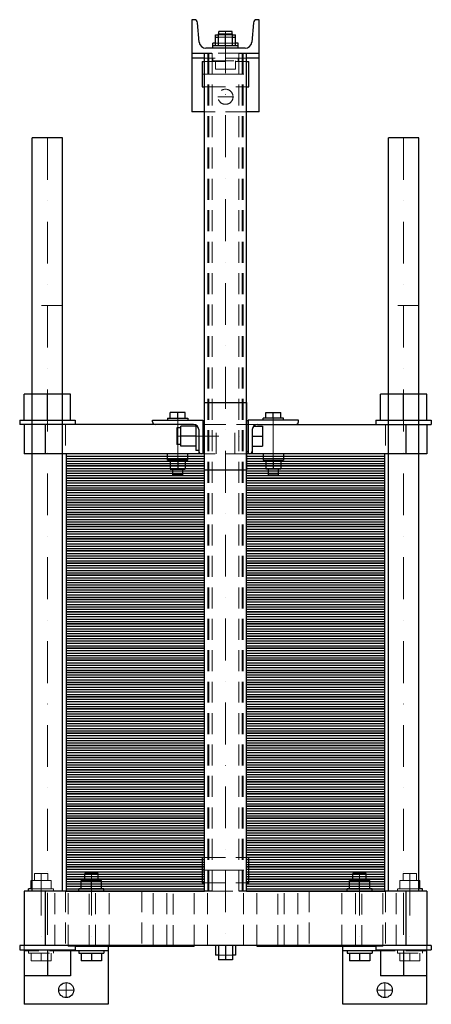
# Model space of a CAD drawing. Extents: x -246 to 245, y -135 to 1040.
import ezdxf

# ---------------------------------------------------------------- set-up
doc = ezdxf.new("R2010")
doc.units = 0
doc.header["$LTSCALE"] = 100
doc.linetypes.add('DASHDOT', pattern=[1, 0.5, -0.25, 0, -0.25])
doc.linetypes.add('HIDDEN', pattern=[0.375, 0.25, -0.125])
doc.layers.get('0').update_dxf_attribs({"color": 9})
doc.layers.add('CP_AXIS', color=143, linetype='DASHDOT', lineweight=18)
doc.layers.add('CP_HIDDE', color=203, linetype='HIDDEN', lineweight=18)

msp = doc.modelspace()

# ---------------------------------------------------------------- linework, layer by layer
at = {"color": 9}
for p, q in [((-37.4, 1040), (-40, 1040)), ((-40, 1040), (-40, 930)), ((-31.3, 1013.3), (-33.5, 1036.4)), ((33.5, 1036.4), (31.3, 1013.3)), ((40, 1040), (37.4, 1040)), ((40, 930), (40, 1040)), ((-8.5, 1009), (-8.5, 1023)), ((-8.5, 1023), (8.5, 1023)), ((8, 1026), (-8, 1026)), ((-8, 1023), (-8, 1026)), ((0, 1009), (0, 1023)), ((8, 1023), (8, 1026)), ((8.5, 1009), (8.5, 1023)), ((-12, 1012), (-15, 1012)), ((-15, 1006), (-15, 1012)), ((-12, 1009), (-12, 1022)), ((-12, 1022), (-8.5, 1022)), ((-12, 1019), (-8.5, 1019)), ((8.5, 1022), (12, 1022)), ((8.5, 1019), (12, 1019)), ((12, 1009), (12, 1022)), ((15, 1012), (12, 1012)), ((15, 1006), (15, 1012)), ((-40, 1000), (-16.2, 1000)), ((-25, 0), (-25, 1000)), ((23.4, 1006), (-23.4, 1006)), ((15, 1009), (-15, 1009)), ((16.2, 1000), (40, 1000)), ((25, 0), (25, 1000)), ((-25, 994), (-40, 994)), ((-28, 990), (-28, 960)), ((-28, 990), (-25, 990)), ((40, 994), (25, 994)), ((25, 990), (28, 990)), ((28, 960), (28, 990)), ((-28, 960), (-25, 960)), ((25, 960), (28, 960)), ((-25, 930), (-40, 930)), ((40, 930), (25, 930)), ((-194.5, 899), (-230.5, 899)), ((-230.5, 0), (-230.5, 899)), ((-194.5, 0), (-194.5, 899)), ((230.5, 899), (194.5, 899)), ((194.5, 0), (194.5, 899)), ((230.5, 0), (230.5, 899)), ((-185, 593), (-240, 593)), ((-240, 562), (-240, 593)), ((-212.5, 562), (-212.5, 593)), ((-185, 562), (-185, 593)), ((240, 593), (185, 593)), ((185, 562), (185, 593)), ((212.5, 562), (212.5, 593)), ((240, 562), (240, 593)), ((-25, 583), (25, 583)), ((-25, 503), (-25, 583)), ((25, 583), (25, 503)), ((-69, 564.5), (-45, 564.5)), ((-69, 564.5), (-69, 562)), ((-66, 564.5), (-66, 571.4)), ((-48, 571.4), (-66, 571.4)), ((-57, 564.5), (-57, 571.4)), ((-48, 564.5), (-48, 571.4)), ((-45, 564.5), (-45, 562)), ((69, 564.5), (45, 564.5)), ((45, 562), (45, 564.5)), ((48, 564.5), (48, 571.4)), ((48, 571.4), (66, 571.4)), ((57, 564.5), (57, 571.4)), ((66, 564.5), (66, 571.4)), ((69, 562), (69, 564.5)), ((-245.5, 562), (-179.5, 562)), ((-245.5, 562), (-245.5, 557)), ((-38, 557), (-245.5, 557)), ((-240, 557), (-240, 522)), ((-215, 557), (-215, 522)), ((-179.5, 562), (-179.5, 557)), ((-87, 562), (-27, 562)), ((-87, 560), (-87, 562)), ((-58, 553), (-58, 533)), ((-53.3, 553), (-58, 553)), ((-53.3, 531), (-53.3, 555)), ((-35.3, 555), (-53.3, 555)), ((-35.3, 556.4), (-35.3, 526)), ((-27, 562), (-27, 522)), ((-27, 561.5), (-25, 561.5)), ((25, 561.5), (27, 561.5)), ((87, 562), (27, 562)), ((27, 562), (27, 522)), ((33.5, 555), (44, 555)), ((38, 557), (245.5, 557)), ((44, 555), (44, 531)), ((87, 560), (87, 562)), ((179.5, 562), (245.5, 562)), ((179.5, 562), (179.5, 557)), ((215, 557), (215, 522)), ((240, 557), (240, 522)), ((245.5, 562), (245.5, 557)), ((-35.3, 543), (-53.3, 543)), ((-32, 551), (-32, 522)), ((32, 551), (32, 522)), ((32, 543), (44, 543)), ((-53.3, 533), (-58, 533)), ((-35.3, 531), (-53.3, 531)), ((32, 531), (44, 531)), ((-25, 522), (-240, 522)), ((-25, 522), (-190, 522)), ((-190, 522), (-190, 507.5)), ((-190, 519.1), (-25, 519.1)), ((-69, 514.5), (-69, 522)), ((-45, 514.5), (-45, 522)), ((-32, 526), (-35.3, 526)), ((-27, 524.5), (-25, 524.5)), ((25, 524.5), (27, 524.5)), ((240, 522), (25, 522)), ((190, 522), (25, 522)), ((25, 519.1), (190, 519.1)), ((45, 522), (45, 514.5)), ((69, 522), (69, 514.5)), ((190, 507.5), (190, 522)), ((-190, 516.2), (-25, 516.2)), ((-190, 513.3), (-25, 513.3)), ((-190, 510.4), (-25, 510.4)), ((-25, 507.5), (-190, 507.5)), ((-190, 507.5), (-190, 493)), ((-190, 507.5), (-25, 507.5)), ((-45, 514.5), (-69, 514.5)), ((-66, 514.5), (-66, 503.7)), ((-57, 514.5), (-57, 503.7)), ((-48, 514.5), (-48, 503.7)), ((25, 516.2), (190, 516.2)), ((25, 513.3), (190, 513.3)), ((25, 510.4), (190, 510.4)), ((190, 507.5), (25, 507.5)), ((25, 507.5), (190, 507.5)), ((45, 514.5), (69, 514.5)), ((48, 514.5), (48, 503.7)), ((57, 514.5), (57, 503.7)), ((66, 514.5), (66, 503.7)), ((190, 493), (190, 507.5)), ((-190, 504.6), (-25, 504.6)), ((-190, 501.7), (-25, 501.7)), ((-190, 498.8), (-25, 498.8)), ((-190, 495.9), (-25, 495.9)), ((-66, 503.7), (-48, 503.7)), ((-63, 497), (-63, 503.7)), ((-51, 497), (-63, 497)), ((-51, 497), (-51, 503.7)), ((-25, 503), (25, 503)), ((25, 504.6), (190, 504.6)), ((25, 501.7), (190, 501.7)), ((25, 498.8), (190, 498.8)), ((25, 495.9), (190, 495.9)), ((66, 503.7), (48, 503.7)), ((51, 503.7), (51, 497)), ((51, 497), (63, 497)), ((63, 503.7), (63, 497)), ((-25, 493), (-190, 493)), ((-190, 493), (-190, 478.5)), ((-190, 493), (-25, 493)), ((-190, 490.1), (-25, 490.1)), ((-190, 487.2), (-25, 487.2)), ((-190, 484.3), (-25, 484.3)), ((190, 493), (25, 493)), ((25, 493), (190, 493)), ((25, 490.1), (190, 490.1)), ((25, 487.2), (190, 487.2)), ((25, 484.3), (190, 484.3)), ((190, 478.5), (190, 493)), ((-190, 481.4), (-25, 481.4)), ((-25, 478.5), (-190, 478.5)), ((-190, 478.5), (-190, 464)), ((-190, 478.5), (-25, 478.5)), ((-190, 475.6), (-25, 475.6)), ((-190, 472.7), (-25, 472.7)), ((25, 481.4), (190, 481.4)), ((190, 478.5), (25, 478.5)), ((25, 478.5), (190, 478.5)), ((25, 475.6), (190, 475.6)), ((25, 472.7), (190, 472.7)), ((190, 464), (190, 478.5)), ((-190, 469.8), (-25, 469.8)), ((-190, 466.9), (-25, 466.9)), ((-25, 464), (-190, 464)), ((-190, 464), (-190, 449.5)), ((-190, 464), (-25, 464)), ((-190, 461.1), (-25, 461.1)), ((25, 469.8), (190, 469.8)), ((25, 466.9), (190, 466.9)), ((190, 464), (25, 464)), ((25, 464), (190, 464)), ((25, 461.1), (190, 461.1)), ((190, 449.5), (190, 464)), ((-190, 458.2), (-25, 458.2)), ((-190, 455.3), (-25, 455.3)), ((-190, 452.4), (-25, 452.4)), ((-25, 449.5), (-190, 449.5)), ((-190, 449.5), (-190, 435)), ((-190, 449.5), (-25, 449.5)), ((-190, 446.6), (-25, 446.6)), ((25, 458.2), (190, 458.2)), ((25, 455.3), (190, 455.3)), ((25, 452.4), (190, 452.4)), ((190, 449.5), (25, 449.5)), ((25, 449.5), (190, 449.5)), ((25, 446.6), (190, 446.6)), ((190, 435), (190, 449.5)), ((-190, 443.7), (-25, 443.7)), ((-190, 440.8), (-25, 440.8)), ((-190, 437.9), (-25, 437.9)), ((-25, 435), (-190, 435)), ((-190, 435), (-190, 420.5)), ((-190, 435), (-25, 435)), ((25, 443.7), (190, 443.7)), ((25, 440.8), (190, 440.8)), ((25, 437.9), (190, 437.9)), ((190, 435), (25, 435)), ((25, 435), (190, 435)), ((190, 420.5), (190, 435)), ((-190, 432.1), (-25, 432.1)), ((-190, 429.2), (-25, 429.2)), ((-190, 426.3), (-25, 426.3)), ((-190, 423.4), (-25, 423.4)), ((25, 432.1), (190, 432.1)), ((25, 429.2), (190, 429.2)), ((25, 426.3), (190, 426.3)), ((25, 423.4), (190, 423.4)), ((-25, 420.5), (-190, 420.5)), ((-190, 420.5), (-190, 406)), ((-190, 420.5), (-25, 420.5)), ((-190, 417.6), (-25, 417.6)), ((-190, 414.7), (-25, 414.7)), ((-190, 411.8), (-25, 411.8)), ((190, 420.5), (25, 420.5)), ((25, 420.5), (190, 420.5)), ((25, 417.6), (190, 417.6)), ((25, 414.7), (190, 414.7)), ((25, 411.8), (190, 411.8)), ((190, 406), (190, 420.5)), ((-190, 408.9), (-25, 408.9)), ((-25, 406), (-190, 406)), ((-190, 406), (-190, 391.5)), ((-190, 406), (-25, 406)), ((-190, 403.1), (-25, 403.1)), ((-190, 400.2), (-25, 400.2)), ((25, 408.9), (190, 408.9)), ((190, 406), (25, 406)), ((25, 406), (190, 406)), ((25, 403.1), (190, 403.1)), ((25, 400.2), (190, 400.2)), ((190, 391.5), (190, 406)), ((-190, 397.3), (-25, 397.3)), ((-190, 394.4), (-25, 394.4)), ((-25, 391.5), (-190, 391.5)), ((-190, 391.5), (-190, 377)), ((-190, 391.5), (-25, 391.5)), ((-190, 388.6), (-25, 388.6)), ((25, 397.3), (190, 397.3)), ((25, 394.4), (190, 394.4)), ((190, 391.5), (25, 391.5)), ((25, 391.5), (190, 391.5)), ((25, 388.6), (190, 388.6)), ((190, 377), (190, 391.5)), ((-190, 385.7), (-25, 385.7)), ((-190, 382.8), (-25, 382.8)), ((-190, 379.9), (-25, 379.9)), ((-25, 377), (-190, 377)), ((-190, 377), (-190, 362.5)), ((-190, 377), (-25, 377)), ((25, 385.7), (190, 385.7)), ((25, 382.8), (190, 382.8)), ((25, 379.9), (190, 379.9)), ((190, 377), (25, 377)), ((25, 377), (190, 377)), ((190, 362.5), (190, 377)), ((-190, 374.1), (-25, 374.1)), ((-190, 371.2), (-25, 371.2)), ((-190, 368.3), (-25, 368.3)), ((-190, 365.4), (-25, 365.4)), ((25, 374.1), (190, 374.1)), ((25, 371.2), (190, 371.2)), ((25, 368.3), (190, 368.3)), ((25, 365.4), (190, 365.4)), ((-25, 362.5), (-190, 362.5)), ((-190, 362.5), (-190, 348)), ((-190, 362.5), (-25, 362.5)), ((-190, 359.6), (-25, 359.6)), ((-190, 356.7), (-25, 356.7)), ((-190, 353.8), (-25, 353.8)), ((190, 362.5), (25, 362.5)), ((25, 362.5), (190, 362.5)), ((25, 359.6), (190, 359.6)), ((25, 356.7), (190, 356.7)), ((25, 353.8), (190, 353.8)), ((190, 348), (190, 362.5)), ((-190, 350.9), (-25, 350.9)), ((-25, 348), (-190, 348)), ((-190, 348), (-190, 333.5)), ((-190, 348), (-25, 348)), ((-190, 345.1), (-25, 345.1)), ((-190, 342.2), (-25, 342.2)), ((25, 350.9), (190, 350.9)), ((190, 348), (25, 348)), ((25, 348), (190, 348)), ((25, 345.1), (190, 345.1)), ((25, 342.2), (190, 342.2)), ((190, 333.5), (190, 348)), ((-190, 339.3), (-25, 339.3)), ((-190, 336.4), (-25, 336.4)), ((-25, 333.5), (-190, 333.5)), ((-190, 333.5), (-190, 319)), ((-190, 333.5), (-25, 333.5)), ((-190, 330.6), (-25, 330.6)), ((25, 339.3), (190, 339.3)), ((25, 336.4), (190, 336.4)), ((190, 333.5), (25, 333.5)), ((25, 333.5), (190, 333.5)), ((25, 330.6), (190, 330.6)), ((190, 319), (190, 333.5)), ((-190, 327.7), (-25, 327.7)), ((-190, 324.8), (-25, 324.8)), ((-190, 321.9), (-25, 321.9)), ((-25, 319), (-190, 319)), ((-190, 319), (-190, 304.5)), ((-190, 319), (-25, 319)), ((25, 327.7), (190, 327.7)), ((25, 324.8), (190, 324.8)), ((25, 321.9), (190, 321.9)), ((190, 319), (25, 319)), ((25, 319), (190, 319)), ((190, 304.5), (190, 319)), ((-190, 316.1), (-25, 316.1)), ((-190, 313.2), (-25, 313.2)), ((-190, 310.3), (-25, 310.3)), ((-190, 307.4), (-25, 307.4)), ((25, 316.1), (190, 316.1)), ((25, 313.2), (190, 313.2)), ((25, 310.3), (190, 310.3)), ((25, 307.4), (190, 307.4)), ((-25, 304.5), (-190, 304.5)), ((-190, 304.5), (-190, 290)), ((-190, 304.5), (-25, 304.5)), ((-190, 301.6), (-25, 301.6)), ((-190, 298.7), (-25, 298.7)), ((-190, 295.8), (-25, 295.8)), ((190, 304.5), (25, 304.5)), ((25, 304.5), (190, 304.5)), ((25, 301.6), (190, 301.6)), ((25, 298.7), (190, 298.7)), ((25, 295.8), (190, 295.8)), ((190, 290), (190, 304.5)), ((-190, 292.9), (-25, 292.9)), ((-25, 290), (-190, 290)), ((-190, 290), (-190, 275.5)), ((-190, 290), (-25, 290)), ((-190, 287.1), (-25, 287.1)), ((-190, 284.2), (-25, 284.2)), ((25, 292.9), (190, 292.9)), ((190, 290), (25, 290)), ((25, 290), (190, 290)), ((25, 287.1), (190, 287.1)), ((25, 284.2), (190, 284.2)), ((190, 275.5), (190, 290)), ((-190, 281.3), (-25, 281.3)), ((-190, 278.4), (-25, 278.4)), ((-25, 275.5), (-190, 275.5)), ((-190, 275.5), (-190, 261)), ((-190, 275.5), (-25, 275.5)), ((-190, 272.6), (-25, 272.6)), ((25, 281.3), (190, 281.3)), ((25, 278.4), (190, 278.4)), ((190, 275.5), (25, 275.5)), ((25, 275.5), (190, 275.5)), ((25, 272.6), (190, 272.6)), ((190, 261), (190, 275.5)), ((-190, 269.7), (-25, 269.7)), ((-190, 266.8), (-25, 266.8)), ((-190, 263.9), (-25, 263.9)), ((-25, 261), (-190, 261)), ((-190, 261), (-190, 246.5)), ((-190, 261), (-25, 261)), ((25, 269.7), (190, 269.7)), ((25, 266.8), (190, 266.8)), ((25, 263.9), (190, 263.9)), ((190, 261), (25, 261)), ((25, 261), (190, 261)), ((190, 246.5), (190, 261)), ((-190, 258.1), (-25, 258.1)), ((-190, 255.2), (-25, 255.2)), ((-190, 252.3), (-25, 252.3)), ((-190, 249.4), (-25, 249.4)), ((25, 258.1), (190, 258.1)), ((25, 255.2), (190, 255.2)), ((25, 252.3), (190, 252.3)), ((25, 249.4), (190, 249.4)), ((-25, 246.5), (-190, 246.5)), ((-190, 246.5), (-190, 232)), ((-190, 246.5), (-25, 246.5)), ((-190, 243.6), (-25, 243.6)), ((-190, 240.7), (-25, 240.7)), ((-190, 237.8), (-25, 237.8)), ((190, 246.5), (25, 246.5)), ((25, 246.5), (190, 246.5)), ((25, 243.6), (190, 243.6)), ((25, 240.7), (190, 240.7)), ((25, 237.8), (190, 237.8)), ((190, 232), (190, 246.5)), ((-190, 234.9), (-25, 234.9)), ((-25, 232), (-190, 232)), ((-190, 232), (-190, 217.5)), ((-190, 232), (-25, 232)), ((-190, 229.1), (-25, 229.1)), ((-190, 226.2), (-25, 226.2)), ((-190, 223.3), (-25, 223.3)), ((25, 234.9), (190, 234.9)), ((190, 232), (25, 232)), ((25, 232), (190, 232)), ((25, 229.1), (190, 229.1)), ((25, 226.2), (190, 226.2)), ((25, 223.3), (190, 223.3)), ((190, 217.5), (190, 232)), ((-190, 220.4), (-25, 220.4)), ((-25, 217.5), (-190, 217.5)), ((-190, 217.5), (-190, 203)), ((-190, 217.5), (-25, 217.5)), ((-190, 214.6), (-25, 214.6)), ((-190, 211.7), (-25, 211.7)), ((25, 220.4), (190, 220.4)), ((190, 217.5), (25, 217.5)), ((25, 217.5), (190, 217.5)), ((25, 214.6), (190, 214.6)), ((25, 211.7), (190, 211.7)), ((190, 203), (190, 217.5)), ((-190, 208.8), (-25, 208.8)), ((-190, 205.9), (-25, 205.9)), ((-25, 203), (-190, 203)), ((-190, 203), (-190, 188.5)), ((-190, 203), (-25, 203)), ((-190, 200.1), (-25, 200.1)), ((25, 208.8), (190, 208.8)), ((25, 205.9), (190, 205.9)), ((190, 203), (25, 203)), ((25, 203), (190, 203)), ((25, 200.1), (190, 200.1)), ((190, 188.5), (190, 203)), ((-190, 197.2), (-25, 197.2)), ((-190, 194.3), (-25, 194.3)), ((-190, 191.4), (-25, 191.4)), ((-25, 188.5), (-190, 188.5)), ((-190, 188.5), (-190, 174)), ((-190, 188.5), (-25, 188.5)), ((25, 197.2), (190, 197.2)), ((25, 194.3), (190, 194.3)), ((25, 191.4), (190, 191.4)), ((190, 188.5), (25, 188.5)), ((25, 188.5), (190, 188.5)), ((190, 174), (190, 188.5)), ((-190, 185.6), (-25, 185.6)), ((-190, 182.7), (-25, 182.7)), ((-190, 179.8), (-25, 179.8)), ((-190, 176.9), (-25, 176.9)), ((25, 185.6), (190, 185.6)), ((25, 182.7), (190, 182.7)), ((25, 179.8), (190, 179.8)), ((25, 176.9), (190, 176.9)), ((-25, 174), (-190, 174)), ((-190, 174), (-190, 159.5)), ((-190, 174), (-25, 174)), ((-190, 171.1), (-25, 171.1)), ((-190, 168.2), (-25, 168.2)), ((-190, 165.3), (-25, 165.3)), ((190, 174), (25, 174)), ((25, 174), (190, 174)), ((25, 171.1), (190, 171.1)), ((25, 168.2), (190, 168.2)), ((25, 165.3), (190, 165.3)), ((190, 159.5), (190, 174)), ((-190, 162.4), (-25, 162.4)), ((-25, 159.5), (-190, 159.5)), ((-190, 159.5), (-190, 145)), ((-190, 159.5), (-25, 159.5)), ((-190, 156.6), (-25, 156.6)), ((-190, 153.7), (-25, 153.7)), ((25, 162.4), (190, 162.4)), ((190, 159.5), (25, 159.5)), ((25, 159.5), (190, 159.5)), ((25, 156.6), (190, 156.6)), ((25, 153.7), (190, 153.7)), ((190, 145), (190, 159.5)), ((-190, 150.8), (-25, 150.8)), ((-190, 147.9), (-25, 147.9)), ((-25, 145), (-190, 145)), ((-190, 145), (-190, 130.5)), ((-190, 145), (-25, 145)), ((-190, 142.1), (-25, 142.1)), ((25, 150.8), (190, 150.8)), ((25, 147.9), (190, 147.9)), ((190, 145), (25, 145)), ((25, 145), (190, 145)), ((25, 142.1), (190, 142.1)), ((190, 130.5), (190, 145)), ((-190, 139.2), (-25, 139.2)), ((-190, 136.3), (-25, 136.3)), ((-190, 133.4), (-25, 133.4)), ((-25, 130.5), (-190, 130.5)), ((-190, 130.5), (-190, 116)), ((-190, 130.5), (-25, 130.5)), ((25, 139.2), (190, 139.2)), ((25, 136.3), (190, 136.3)), ((25, 133.4), (190, 133.4)), ((190, 130.5), (25, 130.5)), ((25, 130.5), (190, 130.5)), ((190, 116), (190, 130.5)), ((-190, 127.6), (-25, 127.6)), ((-190, 124.7), (-25, 124.7)), ((-190, 121.8), (-25, 121.8)), ((-190, 118.9), (-25, 118.9)), ((25, 127.6), (190, 127.6)), ((25, 124.7), (190, 124.7)), ((25, 121.8), (190, 121.8)), ((25, 118.9), (190, 118.9)), ((-25, 116), (-190, 116)), ((-190, 116), (-190, 101.5)), ((-190, 116), (-25, 116)), ((-190, 113.1), (-25, 113.1)), ((-190, 110.2), (-25, 110.2)), ((-190, 107.3), (-25, 107.3)), ((190, 116), (25, 116)), ((25, 116), (190, 116)), ((25, 113.1), (190, 113.1)), ((25, 110.2), (190, 110.2)), ((25, 107.3), (190, 107.3)), ((190, 101.5), (190, 116)), ((-190, 104.4), (-25, 104.4)), ((-25, 101.5), (-190, 101.5)), ((-190, 101.5), (-190, 87)), ((-190, 101.5), (-25, 101.5)), ((-190, 98.6), (-25, 98.6)), ((-190, 95.7), (-25, 95.7)), ((25, 104.4), (190, 104.4)), ((190, 101.5), (25, 101.5)), ((25, 101.5), (190, 101.5)), ((25, 98.6), (190, 98.6)), ((25, 95.7), (190, 95.7)), ((190, 87), (190, 101.5)), ((-190, 92.8), (-25, 92.8)), ((-190, 89.9), (-25, 89.9)), ((-25, 87), (-190, 87)), ((-190, 87), (-190, 72.5)), ((-190, 87), (-25, 87)), ((-190, 84.1), (-25, 84.1)), ((25, 92.8), (190, 92.8)), ((25, 89.9), (190, 89.9)), ((190, 87), (25, 87)), ((25, 87), (190, 87)), ((25, 84.1), (190, 84.1)), ((190, 72.5), (190, 87)), ((-190, 81.2), (-25, 81.2)), ((-190, 78.3), (-25, 78.3)), ((-190, 75.4), (-25, 75.4)), ((-25, 72.5), (-190, 72.5)), ((-190, 72.5), (-190, 58)), ((-190, 72.5), (-25, 72.5)), ((25, 81.2), (190, 81.2)), ((25, 78.3), (190, 78.3)), ((25, 75.4), (190, 75.4)), ((190, 72.5), (25, 72.5)), ((25, 72.5), (190, 72.5)), ((190, 58), (190, 72.5)), ((-190, 69.6), (-25, 69.6)), ((-190, 66.7), (-25, 66.7)), ((-190, 63.8), (-25, 63.8)), ((-190, 60.9), (-25, 60.9)), ((25, 69.6), (190, 69.6)), ((25, 66.7), (190, 66.7)), ((25, 63.8), (190, 63.8)), ((25, 60.9), (190, 60.9)), ((-25, 58), (-190, 58)), ((-190, 58), (-190, 43.5)), ((-190, 58), (-25, 58)), ((-190, 55.1), (-25, 55.1)), ((-190, 52.2), (-25, 52.2)), ((-190, 49.3), (-25, 49.3)), ((190, 58), (25, 58)), ((25, 58), (190, 58)), ((25, 55.1), (190, 55.1)), ((25, 52.2), (190, 52.2)), ((25, 49.3), (190, 49.3)), ((190, 43.5), (190, 58)), ((-190, 46.4), (-25, 46.4)), ((-25, 43.5), (-190, 43.5)), ((-190, 43.5), (-190, 29)), ((-190, 43.5), (-25, 43.5)), ((-190, 40.6), (-25, 40.6)), ((-190, 37.7), (-25, 37.7)), ((-28, 40), (-28, 10)), ((-28, 40), (-25, 40)), ((25, 46.4), (190, 46.4)), ((190, 43.5), (25, 43.5)), ((25, 43.5), (190, 43.5)), ((25, 40.6), (190, 40.6)), ((25, 40), (28, 40)), ((25, 37.7), (190, 37.7)), ((28, 10), (28, 40)), ((190, 29), (190, 43.5)), ((-190, 34.8), (-25, 34.8)), ((-190, 31.9), (-25, 31.9)), ((-25, 29), (-190, 29)), ((-190, 29), (-190, 14.5)), ((-190, 29), (-25, 29)), ((-190, 26.1), (-25, 26.1)), ((25, 34.8), (190, 34.8)), ((25, 31.9), (190, 31.9)), ((190, 29), (25, 29)), ((25, 29), (190, 29)), ((25, 26.1), (190, 26.1)), ((190, 14.5), (190, 29)), ((-232, 12.8), (-230.5, 12.8)), ((-232, 3), (-232, 12.8)), ((-190, 23.2), (-25, 23.2)), ((-190, 20.3), (-25, 20.3)), ((-190, 17.4), (-25, 17.4)), ((-25, 14.5), (-190, 14.5)), ((-190, 14.5), (-190, 0)), ((-190, 14.5), (-25, 14.5)), ((-172, 12.8), (-148, 12.8)), ((-172, 3), (-172, 12.8)), ((-152, 21), (-168, 21)), ((-168, 12.8), (-168, 21)), ((-160, 3), (-160, 12.8)), ((-152, 12.8), (-152, 21)), ((-148, 3), (-148, 12.8)), ((25, 23.2), (190, 23.2)), ((25, 20.3), (190, 20.3)), ((25, 17.4), (190, 17.4)), ((190, 14.5), (25, 14.5)), ((25, 14.5), (190, 14.5)), ((148, 12.8), (172, 12.8)), ((148, 3), (148, 12.8)), ((168, 21), (152, 21)), ((152, 12.8), (152, 21)), ((160, 3), (160, 12.8)), ((168, 12.8), (168, 21)), ((172, 3), (172, 12.8)), ((190, 0), (190, 14.5)), ((230.5, 12.8), (232, 12.8)), ((232, 3), (232, 12.8)), ((-16.2, 0), (-240, 0)), ((-240, 0), (-240, -65)), ((-230.5, 3), (-235, 3)), ((-235, 0), (-235, 3)), ((-215, 0), (-215, -65)), ((-190, 11.6), (-25, 11.6)), ((-190, 8.7), (-25, 8.7)), ((-190, 5.8), (-25, 5.8)), ((-190, 2.9), (-25, 2.9)), ((-190, 0), (-25, 0)), ((-145, 3), (-175, 3)), ((-175, 0), (-175, 3)), ((-145, 0), (-145, 3)), ((-28, 10), (-25, 10)), ((240, 0), (16.2, 0)), ((25, 11.6), (190, 11.6)), ((25, 10), (28, 10)), ((25, 8.7), (190, 8.7)), ((25, 5.8), (190, 5.8)), ((25, 2.9), (190, 2.9)), ((25, 0), (190, 0)), ((175, 3), (145, 3)), ((145, 0), (145, 3)), ((175, 0), (175, 3)), ((215, 0), (215, -65)), ((235, 3), (230.5, 3)), ((235, 0), (235, 3)), ((240, 0), (240, -65)), ((245.5, -65), (-245.5, -65)), ((-245.5, -65), (-245.5, -70)), ((-245.5, -70), (-179.5, -70)), ((-240, -70), (-240, -135)), ((-212.5, -70), (-212.5, -101)), ((-185, -70), (-185, -101)), ((-179.5, -65), (-179.5, -70)), ((-179.5, -65.5), (-37.5, -65.5)), ((-140, -65.5), (-140, -135)), ((-37.5, -65), (-37.5, -65.5)), ((-12, -65), (-12, -76.2)), ((-8.5, -65), (-8.5, -82)), ((0, -65), (0, -82)), ((8.5, -65), (8.5, -82)), ((12, -65), (12, -76.2)), ((37.5, -65), (37.5, -65.5)), ((37.5, -65.5), (179.5, -65.5)), ((140, -135), (140, -65.5)), ((179.5, -65), (179.5, -70)), ((179.5, -70), (245.5, -70)), ((185, -70), (185, -101)), ((212.5, -70), (212.5, -101)), ((240, -135), (240, -70)), ((245.5, -65), (245.5, -70)), ((-140, -71), (-185, -71)), ((-175, -71), (-175, -74)), ((-175, -74), (-145, -74)), ((-172, -74), (-172, -83.2)), ((-160, -74), (-160, -83.2)), ((-148, -74), (-148, -83.2)), ((-145, -71), (-145, -74)), ((-8.5, -76.2), (-12, -76.2)), ((8.5, -82), (-8.5, -82)), ((12, -76.2), (8.5, -76.2)), ((185, -71), (140, -71)), ((145, -71), (145, -74)), ((145, -74), (175, -74)), ((148, -74), (148, -83.2)), ((160, -74), (160, -83.2)), ((172, -74), (172, -83.2)), ((175, -71), (175, -74)), ((-148, -83.2), (-172, -83.2)), ((172, -83.2), (148, -83.2)), ((-185, -101), (-240, -101)), ((240, -101), (185, -101)), ((-140, -135), (-240, -135)), ((240, -135), (140, -135))]:
    msp.add_line(p, q, dxfattribs=at)
for centre in [(-190, -118), (190, -118)]:
    msp.add_circle(centre, 9, dxfattribs=at)
for centre, radius, start, end in [((-37.4, 1036), 4, 5.243, 90), ((37.4, 1036), 4, 90, 174.757), ((-23.4, 1014), 8, 185.243, 270), ((23.4, 1014), 8, 270, 354.757), ((-84, 560), 3, 180, 270), ((-38, 551), 6, 0, 90), ((38, 551), 6, 90, 180), ((84, 560), 3, 270, 0), ((-29, 525), 3, 180, 270), ((29, 525), 3, 270, 0)]:
    msp.add_arc(centre, radius, start, end, dxfattribs=at)
at = {"layer": 'CP_AXIS', "color": 143}
for p, q in [((0, 1026), (0, -65)), ((-28, 975), (28, 975)), ((-9, 948), (9, 948)), ((-212.5, 899), (-212.5, -70)), ((212.5, 899), (212.5, -71)), ((-57, 564.5), (-57, 497)), ((57, 564.5), (57, 497)), ((-58, 543), (32, 543)), ((-28, 25), (28, 25)), ((-220, 21), (-220, -74)), ((-160, 21), (-160, -74)), ((160, 21), (160, -74)), ((220, 21), (220, -74)), ((-190, -127), (-190, -109)), ((190, -127), (190, -109)), ((-199, -118), (-181, -118)), ((181, -118), (199, -118))]:
    msp.add_line(p, q, dxfattribs=at)
at = {"layer": 'CP_HIDDE', "color": 203}
for p, q in [((-8, 1022), (-8, 1023)), ((8, 1022), (8, 1023)), ((12, 1012), (-12, 1012)), ((-8.5, 1022), (8.5, 1022)), ((-8.5, 1019), (8.5, 1019)), ((-21, 0), (-21, 1000)), ((-20, 0), (-20, 1000)), ((16.2, 1000), (-16.2, 1000)), ((-16, 0), (-16, 1000)), ((16, 0), (16, 1000)), ((20, 0), (20, 1000)), ((21, 0), (21, 1000)), ((25, 994), (-25, 994)), ((-25, 990), (25, 990)), ((-15, 994), (-15, 991)), ((-15, 991), (15, 991)), ((-12, 991), (-12, 981)), ((0, 991), (0, 981)), ((12, 991), (12, 981)), ((15, 994), (15, 991)), ((12, 981), (-12, 981)), ((-25, 960), (25, 960)), ((25, 930), (-25, 930)), ((-194.5, 699), (-230.5, 699)), ((230.5, 699), (194.5, 699)), ((-191, 557), (-191, 522)), ((38, 557), (-38, 557)), ((-11.2, 522), (-11.2, 557)), ((11.2, 522), (11.2, 557)), ((191, 557), (191, 522)), ((25, 522), (-25, 522)), ((-25, 40), (25, 40)), ((-230.5, 12.8), (-208, 12.8)), ((-212, 21), (-228, 21)), ((-228, 12.8), (-228, 21)), ((-220, 3), (-220, 12.8)), ((-212, 12.8), (-212, 21)), ((-208, 3), (-208, 12.8)), ((208, 12.8), (230.5, 12.8)), ((208, 3), (208, 12.8)), ((228, 21), (212, 21)), ((212, 12.8), (212, 21)), ((220, 3), (220, 12.8)), ((228, 12.8), (228, 21)), ((-205, 3), (-230.5, 3)), ((-205, 0), (-205, 3)), ((-203.6, -65), (-203.6, 0)), ((-191, 0), (-191, -65)), ((-187.6, -65), (-187.6, 0)), ((-162.5, -65.5), (-162.5, 0)), ((-154.9, -65), (-154.9, 0)), ((-138.9, -65), (-138.9, 0)), ((-100, 0), (-100, -65)), ((-86.1, -65), (-86.1, 0)), ((-70.1, -65), (-70.1, 0)), ((-62.5, -65.5), (-62.5, 0)), ((-37.4, -65), (-37.4, 0)), ((-25, 10), (25, 10)), ((-21.4, -65), (-21.4, 0)), ((-16.2, 0), (16.2, 0)), ((21.4, -65), (21.4, 0)), ((37.4, -65), (37.4, 0)), ((62.5, -65.5), (62.5, 0)), ((70.1, -65), (70.1, 0)), ((86.1, -65), (86.1, 0)), ((100, 0), (100, -65)), ((138.9, -65), (138.9, 0)), ((154.9, -65), (154.9, 0)), ((162.5, -65.5), (162.5, 0)), ((187.6, -65), (187.6, 0)), ((191, 0), (191, -65)), ((203.6, -65), (203.6, 0)), ((230.5, 3), (205, 3)), ((205, 0), (205, 3)), ((-240, -65), (-240, -70)), ((-187.5, -65), (-187.5, -65.5)), ((-187.5, -65.5), (-179.5, -65.5)), ((-140, -65.5), (-140, -65)), ((140, -65), (140, -65.5)), ((179.5, -65.5), (187.5, -65.5)), ((187.5, -65), (187.5, -65.5)), ((240, -70), (240, -65)), ((-185, -71), (-240, -71)), ((-235, -71), (-235, -74)), ((-235, -74), (-205, -74)), ((-232, -74), (-232, -83.2)), ((-220, -74), (-220, -83.2)), ((-208, -74), (-208, -83.2)), ((-205, -71), (-205, -74)), ((8.5, -76.2), (-8.5, -76.2)), ((240, -71), (185, -71)), ((205, -71), (205, -74)), ((205, -74), (235, -74)), ((208, -74), (208, -83.2)), ((220, -74), (220, -83.2)), ((232, -74), (232, -83.2)), ((235, -71), (235, -74)), ((-208, -83.2), (-232, -83.2)), ((232, -83.2), (208, -83.2))]:
    msp.add_line(p, q, dxfattribs=at)
msp.add_circle((0, 948), 9, dxfattribs=at)

doc.saveas('drawing.dxf')
